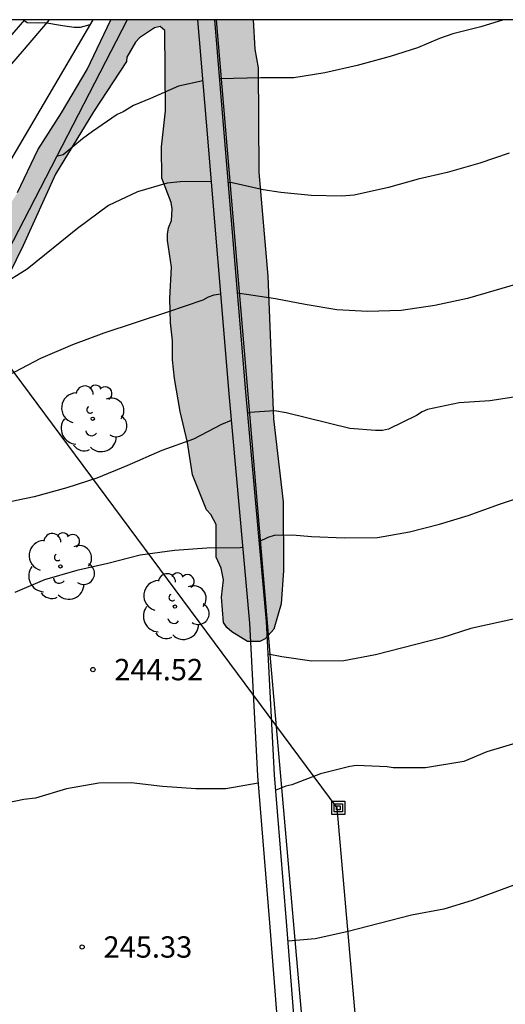
# Model space of a CAD drawing. Units: millimetres. Extents: x 575744 to 576096, y 4794790 to 4795041.
# Drawn here: x 575958 to 575975, y 4795006 to 4795040 of the extents above; entities that cross this region are included whole.
import ezdxf

# ---------------------------------------------------------------- set-up
doc = ezdxf.new("R2010")
doc.units = ezdxf.units.MM
for name, color, linetype in [('010106', 9, 'Continuous'), ('020104', 34, 'Continuous'), ('020204', 9, 'Continuous'), ('020308', 9, 'Continuous'), ('060108', 9, 'Continuous'), ('060134', 9, 'Continuous'), ('070105', 6, 'Continuous'), ('070108', 9, 'VALLA'), ('090216', 9, 'Continuous'), ('100106', 63, 'Continuous'), ('100202', 3, 'Continuous'), ('220104', 9, 'LINEA_ELECTRICA'), ('990504', 63, 'Continuous')]:
    doc.layers.add(name, color=color, linetype=linetype)
doc.layers.add('020105', color=24, linetype='Continuous', lineweight=30)
doc.styles.add('ARIAL', font='ARIAL.TTF', dxfattribs={"height": 1})
doc.linetypes.add('LINEA_ELECTRICA', pattern='A,7.5,-0.3,["E",Standard,S=0.25,R=0,X=-0.1,Y=-0.1],-0.3', length=8.1)
doc.linetypes.add('VALLA', pattern='A,1,[200,DONOSTI.shx,S=0.1,R=0,X=0,Y=0],1', length=2)

# ---------------------------------------------------------------- blocks, each defined once
blk = doc.blocks.new('ARBOL')
blk.add_circle((0, 0), 0.0587)
for centre, radius, start, end in [((-0.28, 0.855), 0.3, 359.2878, 173.6078), ((0.097, 0.97), 0.21, 23.1565, 160.4665), ((0.438, 0.881), 0.24, 301.578, 139.328), ((-0.564, 0.381), 0.532, 92.28, 254.58), ((0.656, 0.288), 0.443, 319.8556, 114.7656), ((-0.091, 0.321), 0.12, 119.14, 310.56), ((0.819, -0.249), 0.383, 235.5275, 62.0275), ((-0.556, -0.339), 0.555, 142.64, 266.54), ((-0.039, -0.384), 0.21, 189.64, 323.88), ((0.299, -0.624), 0.532, 224.67, 0.24), ((-0.301, -0.676), 0.45, 213.78, 295.32)]:
    blk.add_arc(centre, radius, start, end)
blk = doc.blocks.new('COTAPU')
blk.add_circle((0, 0), 0.075)
blk = doc.blocks.new('POSTEH')
for points in [[(-0.23, 0.23), (0.23, 0.23), (0.23, -0.23), (-0.23, -0.23), (-0.23, 0.23)], [(-0.145, 0.145), (0.145, 0.145), (0.145, -0.145), (-0.145, -0.145), (-0.145, 0.145)], [(-0.065, 0.065), (0.065, 0.065), (0.065, -0.065), (-0.065, -0.065), (-0.065, 0.065)]]:
    blk.add_lwpolyline(points)

msp = doc.modelspace()

# ---------------------------------------------------------------- hatches: boundary and pattern name
at = {"layer": '990504'}
msp.add_hatch(color=256, dxfattribs=at).paths.add_polyline_path([(575961.619, 4795039.371), (575961.711, 4795039.549), (575961.851, 4795039.707), (575962.387, 4795040.057), (575962.585, 4795040.101), (575962.745, 4795039.965), (575962.773, 4795037.143), (575962.631, 4795035.877), (575962.643, 4795034.775), (575962.971, 4795033.913), (575963.011, 4795033.699), (575962.977, 4795033.285), (575962.879, 4795033.033), (575962.843, 4795032.809), (575962.843, 4795032.581), (575962.977, 4795031.647), (575962.925, 4795030.539), (575962.943, 4795029.685), (575963.016, 4795029.055), (575963.02, 4795028.383), (575963.086, 4795027.731), (575963.288, 4795026.571), (575963.548, 4795025.481), (575963.724, 4795024.351), (575964.214, 4795023.111), (575964.364, 4795022.951), (575964.556, 4795022.595), (575964.558, 4795021.457), (575964.726, 4795021.061), (575964.806, 4795020.661), (575964.736, 4795020.049), (575964.806, 4795019.153), (575964.93, 4795018.975), (575965.1, 4795018.825), (575965.654, 4795018.493), (575966.09, 4795018.483), (575966.274, 4795018.583), (575966.584, 4795018.919), (575966.844, 4795019.817), (575966.916, 4795020.989), (575966.906, 4795023.403), (575966.568, 4795026.313), (575966.37, 4795031.329), (575966.051, 4795034.979), (575966.027, 4795038.649), (575965.909, 4795039.305), (575965.856, 4795040.338), (575960.844, 4795040.339), (575960.011, 4795038.591), (575959.119, 4795037.071), (575958.283, 4795035.771), (575957.571, 4795034.265), (575957.145, 4795033.611), (575955.757, 4795030.891), (575955.385, 4795030.389), (575954.785, 4795029.193), (575954.247, 4795028.249), (575953.083, 4795026.309), (575951.443, 4795023.743), (575949.689, 4795020.877), (575948.677, 4795019.009), (575948.219, 4795018.359), (575947.321, 4795016.754), (575946.105, 4795015.004), (575945.823, 4795014.7), (575945.381, 4795013.922), (575944.995, 4795012.68), (575945.019, 4795012.094), (575945.117, 4795011.69), (575945.493, 4795011.464), (575945.687, 4795011.414), (575945.903, 4795011.424), (575946.285, 4795011.626), (575946.421, 4795011.822), (575946.459, 4795012.036), (575946.489, 4795013.12), (575946.571, 4795013.31), (575948.263, 4795016.028), (575948.591, 4795016.658), (575949.193, 4795017.515), (575949.755, 4795018.437), (575950.317, 4795019.467), (575952.109, 4795022.369), (575952.745, 4795023.333), (575953.773, 4795025.203), (575954.357, 4795026.059), (575955.111, 4795027.439), (575955.651, 4795028.329), (575956.185, 4795029.371), (575956.767, 4795030.395), (575957.763, 4795032.401), (575958.907, 4795034.911), (575960.241, 4795037.103), (575961.397, 4795038.877), (575961.411, 4795039.027)])

# ---------------------------------------------------------------- linework, layer by layer
at = {"layer": '010106', "flags": 128}
msp.add_lwpolyline([(575744.355, 4794790.35), (576094.345, 4794790.343), (576094.35, 4795040.336), (575744.36, 4795040.343)], close=True, dxfattribs=at)
at = {"layer": '020104', "flags": 128}
for points, elevation in [([(575957.772, 4795040.339), (575957.909, 4795040.248), (575958.315, 4795040.23), (575958.529, 4795040.248), (575959.143, 4795040.14), (575959.563, 4795040.084), (575959.777, 4795040.084), (575960.127, 4795040.172)], 238), ([(575974.862, 4795035.649), (575973.83, 4795035.301), (575972.672, 4795034.973), (575971.66, 4795034.734), (575970.612, 4795034.444), (575969.402, 4795034.18), (575968.964, 4795034.14), (575967.89, 4795034.166), (575966.824, 4795034.268), (575966.209, 4795034.36), (575965.113, 4795034.604), (575964.983, 4795034.617)], 241), ([(575964.378, 4795034.659), (575963.289, 4795034.64), (575962.827, 4795034.596), (575961.785, 4795034.288), (575960.763, 4795033.808), (575959.679, 4795033.004), (575957.911, 4795031.572), (575957.009, 4795031.014), (575956.498, 4795030.808)], 241), ([(575975.524, 4795031.164), (575973.392, 4795030.54), (575972.248, 4795030.296), (575971.06, 4795030.122), (575969.87, 4795030.084), (575968.8, 4795030.144), (575967.688, 4795030.33), (575966.634, 4795030.528), (575965.305, 4795030.726)], 242), ([(575964.706, 4795030.691), (575964.47, 4795030.658), (575964.268, 4795030.588), (575964.08, 4795030.49), (575962.847, 4795030.058), (575960.599, 4795029.326), (575959.501, 4795028.912), (575958.373, 4795028.432), (575956.781, 4795027.6), (575955.819, 4795027.018), (575954.889, 4795026.33), (575954.059, 4795025.658), (575953.707, 4795025.43), (575953.306, 4795025.233)], 242), ([(575975.176, 4795027.098), (575974.18, 4795026.948), (575973.096, 4795026.872), (575971.986, 4795026.646), (575971.796, 4795026.56), (575971.598, 4795026.436), (575970.618, 4795025.948), (575970.402, 4795025.908), (575970.158, 4795025.908), (575969.252, 4795025.978), (575967.018, 4795026.524), (575966.6, 4795026.59), (575965.72, 4795026.532), (575965.659, 4795026.506)], 243), ([(575965.079, 4795026.26), (575964.736, 4795026.114), (575963.75, 4795025.6), (575962.64, 4795025.204), (575961.41, 4795024.664), (575960.356, 4795024.224), (575959.302, 4795023.89), (575958.149, 4795023.576), (575957.081, 4795023.346), (575955.535, 4795023.098), (575955.295, 4795023.044), (575954.025, 4795022.57), (575953.221, 4795022.122), (575952.205, 4795021.448), (575951.689, 4795021.084), (575950.861, 4795020.434), (575950.677, 4795020.352), (575950.287, 4795020.338)], 243), ([(575966.065, 4795022.004), (575966.38, 4795022.158), (575966.6, 4795022.222), (575967.236, 4795022.242), (575967.904, 4795022.174), (575969.066, 4795022.136), (575970.23, 4795022.138), (575971.354, 4795022.348), (575972.41, 4795022.614), (575973.41, 4795022.912), (575974.518, 4795023.312), (575976.54, 4795023.984)], 244), ([(575965.482, 4795021.792), (575965.4, 4795021.78), (575964.226, 4795021.764), (575963.086, 4795021.686), (575961.876, 4795021.522), (575960.738, 4795021.234), (575959.654, 4795020.984), (575958.516, 4795020.652), (575957.468, 4795020.216)], 244), ([(575976.192, 4795015.246), (575974.072, 4795014.61), (575973.26, 4795014.266), (575971.918, 4795014.052), (575970.782, 4795014.044), (575970.562, 4795014.078), (575969.484, 4795014.128), (575969.256, 4795014.09), (575968.22, 4795013.832), (575967.21, 4795013.454), (575967.006, 4795013.406), (575966.651, 4795013.263)], 246), ([(575975.818, 4795010.212), (575973.556, 4795009.386), (575972.564, 4795009.078), (575971.422, 4795008.87), (575969.146, 4795008.284), (575968.038, 4795008.034), (575967.081, 4795007.961)], 247)]:
    msp.add_lwpolyline(points, dxfattribs=dict(at, elevation=elevation))
at = {"layer": '020105', "flags": 128}
for points, elevation in [([(575974.662, 4795040.338), (575973.862, 4795040.097), (575972.876, 4795039.843), (575972.408, 4795039.683), (575971.63, 4795039.351), (575970.67, 4795039.045), (575969.515, 4795038.735), (575968.373, 4795038.473), (575967.281, 4795038.3), (575966.123, 4795038.304), (575964.678, 4795038.268)], 240), ([(575964.082, 4795038.194), (575963.225, 4795038.002), (575962.239, 4795037.57), (575961.649, 4795037.33), (575961.281, 4795037.108), (575961.073, 4795037.01), (575960.207, 4795036.418), (575959.851, 4795036.15), (575959.173, 4795035.588), (575958.942, 4795035.535)], 240), ([(575975.852, 4795019.458), (575973.508, 4795018.948), (575972.486, 4795018.612), (575970.158, 4795018.02), (575969.046, 4795017.806), (575967.922, 4795017.8), (575966.858, 4795017.946), (575966.38, 4795018.039)], 245), ([(575966.029, 4795013.509), (575964.888, 4795013.314), (575963.833, 4795013.308), (575962.662, 4795013.396), (575961.558, 4795013.524), (575960.426, 4795013.508), (575959.294, 4795013.31), (575958.198, 4795012.984), (575957.788, 4795012.938), (575956.43, 4795012.658), (575955.236, 4795012.5), (575954.116, 4795012.373), (575952.98, 4795012.151), (575951.854, 4795011.829), (575951.644, 4795011.729), (575951.416, 4795011.647), (575950.294, 4795011.287), (575949.102, 4795011.083), (575948.025, 4795010.857), (575947.187, 4795010.765), (575946.119, 4795010.675), (575945.795, 4795010.593), (575945.589, 4795010.593), (575944.538, 4795010.796)], 245)]:
    msp.add_lwpolyline(points, dxfattribs=dict(at, elevation=elevation))
at = {"layer": '060108'}
msp.add_polyline3d([(575958.683, 4795040.339, 238.034), (575957.731, 4795039.223, 238.292), (575952.793, 4795033.537, 239.446)], dxfattribs=at)
at = {"layer": '060134'}
msp.add_polyline3d([(575943.642, 4795024.848, 241.024), (575944.323, 4795025.567, 240.966), (575945.753, 4795027.065, 240.762), (575947.397, 4795028.969, 240.494), (575949.013, 4795030.663, 240.188), (575950.993, 4795032.831, 239.706), (575953.405, 4795035.463, 239.14), (575955.015, 4795037.269, 238.676), (575956.845, 4795039.213, 238.244), (575957.823, 4795040.339, 237.972)], dxfattribs=at)
at = {"layer": '070105'}
for points in [[(575961.425, 4795040.339, 239.08), (575956.445, 4795030.705, 241.072), (575953.491, 4795025.531, 241.958), (575950.577, 4795020.853, 242.96), (575947.841, 4795015.99, 243.684), (575945.415, 4795012.024, 244.556), (575945.195, 4795011.717, 244.633)], [(575946.104, 4795016.156, 242.702), (575947.073, 4795017.726, 242.618), (575949.755, 4795022.133, 241.98), (575951.653, 4795025.509, 241.3), (575955.261, 4795031.895, 240.472), (575960.225, 4795040.339, 238.686)], [(575963.9, 4795040.339, 240.253), (575964.205, 4795036.741, 241.094), (575965.006, 4795027.07, 243.168), (575965.721, 4795019.131, 244.828), (575966.008, 4795013.763, 245.838), (575966.43, 4795008.597, 247.018), (575967.098, 4795000.066, 248.994)], [(575967.098, 4795000.066, 248.994), (575967.284, 4794997.69, 249.544), (575967.71, 4794991.898, 250.814), (575968.417, 4794982.828, 252.916), (575969.015, 4794982.874, 252.914), (575968.308, 4794991.943, 250.812), (575967.882, 4794997.735, 249.542), (575967.028, 4795008.644, 247.016), (575966.607, 4795013.803, 245.836), (575966.319, 4795019.187, 244.826), (575965.604, 4795027.121, 243.166), (575964.803, 4795036.791, 241.092), (575964.502, 4795040.339, 240.263)]]:
    msp.add_polyline3d(points, dxfattribs=at)
at = {"layer": '070108'}
msp.add_polyline3d([(575969.482, 4794977.243, 254.862), (575969.748, 4794979.553, 254.448), (575969.386, 4794982.769, 253.608), (575969.328, 4794985.935, 252.922), (575969.146, 4794988.669, 252.322), (575968.673, 4794991.897, 251.414), (575968.541, 4794993.105, 251.402), (575968.545, 4794996.315, 250.76), (575968.039, 4794999.975, 249.718), (575966.473, 4795017.758, 245.202), (575964.565, 4795040.339, 240.259)], dxfattribs=at)
at = {"layer": '100106', "elevation": 241.17, "flags": 128}
for points in [[(575965.856, 4795040.338), (575965.909, 4795039.305), (575966.027, 4795038.649), (575966.051, 4795034.979), (575966.37, 4795031.329), (575966.568, 4795026.313), (575966.906, 4795023.403), (575966.916, 4795020.989), (575966.844, 4795019.817), (575966.584, 4795018.919), (575966.274, 4795018.583), (575966.09, 4795018.483), (575965.654, 4795018.493), (575965.1, 4795018.825), (575964.93, 4795018.975), (575964.806, 4795019.153), (575964.736, 4795020.049), (575964.806, 4795020.661), (575964.726, 4795021.061), (575964.558, 4795021.457), (575964.556, 4795022.595), (575964.364, 4795022.951), (575964.214, 4795023.111), (575963.724, 4795024.351), (575963.548, 4795025.481), (575963.288, 4795026.571), (575963.086, 4795027.731), (575963.02, 4795028.383), (575963.016, 4795029.055), (575962.943, 4795029.685), (575962.925, 4795030.539), (575962.977, 4795031.647), (575962.843, 4795032.581), (575962.843, 4795032.809), (575962.879, 4795033.033), (575962.977, 4795033.285), (575963.011, 4795033.699), (575962.971, 4795033.913), (575962.643, 4795034.775), (575962.631, 4795035.877), (575962.773, 4795037.143), (575962.745, 4795039.965), (575962.585, 4795040.101), (575962.387, 4795040.057), (575961.851, 4795039.707), (575961.711, 4795039.549), (575961.411, 4795039.027), (575961.397, 4795038.877), (575960.241, 4795037.103), (575958.907, 4795034.911), (575957.763, 4795032.401), (575956.767, 4795030.395)], [(575957.571, 4795034.265), (575958.283, 4795035.771), (575959.119, 4795037.071), (575960.011, 4795038.591), (575960.844, 4795040.339)]]:
    msp.add_lwpolyline(points, dxfattribs=at)
at = {"layer": '220104'}
msp.add_polyline3d([(575981.1, 4794871.662, 276.057), (575975.655, 4794934.506, 265.159), (575968.807, 4795012.644, 246.472), (575948.23, 4795040.339, 237.55)], dxfattribs=at)

# ---------------------------------------------------------------- block references
at = {"layer": '020204', "rotation": 359.9987685839998}
for p in [(575960.22, 4795017.5, 244.518), (575959.84, 4795007.751, 245.328)]:
    msp.add_blockref('COTAPU', p, dxfattribs=at)
at = {"layer": '090216', "rotation": 359.9987685839998}
msp.add_blockref('POSTEH', (575968.849, 4795012.642, 246.493), dxfattribs=at)
at = {"layer": '100202', "rotation": 359.9987685839998}
for p in [(575960.212, 4795026.316, 242.445), (575959.073, 4795021.128, 243.697), (575963.103, 4795019.718, 244.321)]:
    msp.add_blockref('ARBOL', p, dxfattribs=at)

# ---------------------------------------------------------------- texts
at = {"layer": '020308', "style": 'ARIAL'}
for s, p in [('244.52', (575960.97, 4795017.125, 244.511)), ('245.33', (575960.59, 4795007.376, 245.321))]:
    msp.add_text(s, height=0.75, rotation=359.9988, dxfattribs=at).set_placement(p)

doc.saveas('drawing.dxf')
